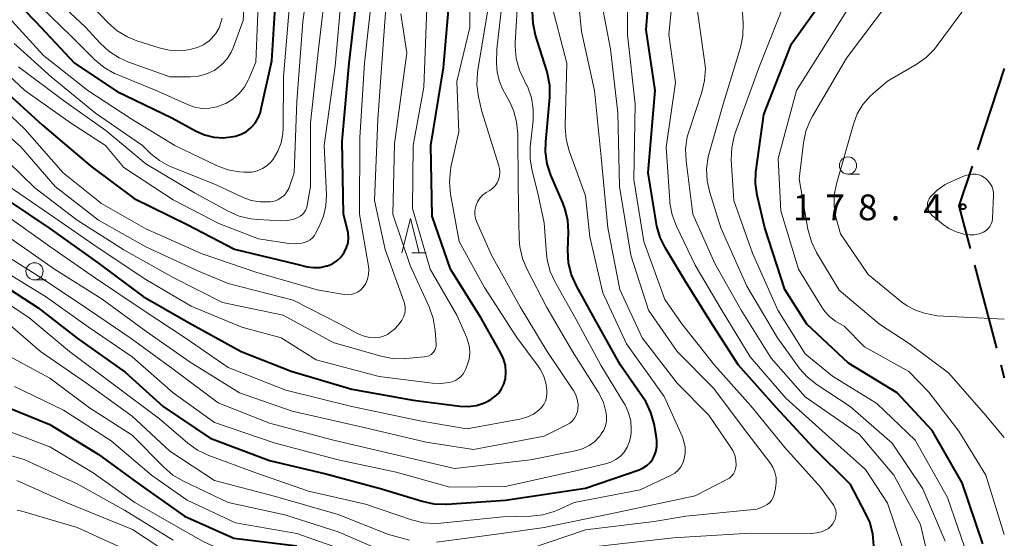
# Model space of a CAD drawing. Units: metres. Extents: x -78000 to -75999, y 30000 to 31500.
# Drawn here: x -76143 to -76000, y 30114 to 30189 of the extents above; entities that cross this region are included whole.
import ezdxf

# ---------------------------------------------------------------- set-up
doc = ezdxf.new("R2010")
doc.units = ezdxf.units.M
for name, color, linetype, lineweight in [('110600_大字・町・丁目界', 7, 'Continuous', 40), ('633100_広葉樹林', 7, 'Continuous', 13), ('633200_針葉樹林', 7, 'Continuous', 13), ('710100_等高線(計曲線)', 7, 'Continuous', 40), ('710200_等高線(主曲線)', 7, 'Continuous', 13), ('731200_図化機測定による標高点', 7, 'Continuous', 40)]:
    doc.layers.add(name, color=color, linetype=linetype, lineweight=lineweight)
doc.styles.add('Style-WORKING', font='MS Gothic.ttf')

msp = doc.modelspace()

# ---------------------------------------------------------------- linework, layer by layer
at = {"layer": '110600_大字・町・丁目界', "linetype": 'Continuous', "lineweight": 40}
for p, q in [((-76000, 30182.21), (-76003.92, 30170.34)), ((-76004.32, 30153.57), (-76001.13, 30141.48)), ((-76000.5, 30139.06), (-76000, 30137.18))]:
    msp.add_line(p, q, dxfattribs=at)
at = {"layer": '110600_大字・町・丁目界', "linetype": 'Continuous', "lineweight": 40, "flags": 128}
msp.add_lwpolyline([(-76004.7, 30167.97), (-76006.6, 30162.22), (-76004.96, 30155.98)], dxfattribs=at)
at = {"layer": '633100_広葉樹林', "linetype": 'Continuous', "lineweight": 13}
for p, q in [((-76022.76, 30166.82), (-76021.09, 30166.82)), ((-76141.2, 30151.43), (-76139.53, 30151.43))]:
    msp.add_line(p, q, dxfattribs=at)
for centre in [(-76022.76, 30168.07), (-76141.2, 30152.68)]:
    msp.add_circle(centre, 1.25, dxfattribs=at)
at = {"layer": '633200_針葉樹林', "linetype": 'Continuous', "lineweight": 13}
msp.add_line((-76086.26, 30155.34), (-76084.18, 30155.34), dxfattribs=at)
at = {"layer": '633200_針葉樹林', "linetype": 'Continuous', "lineweight": 13, "flags": 128}
msp.add_lwpolyline([(-76087.72, 30155.34), (-76086.47, 30160.34), (-76085.22, 30155.34)], dxfattribs=at)
at = {"layer": '710100_等高線(計曲線)', "linetype": 'Continuous', "lineweight": 40, "flags": 128}
for points, elevation in [([(-76003.11, 30113), (-76006.12, 30121.88), (-76010.52, 30129.48), (-76015.6, 30135), (-76022.69, 30139.31), (-76028.73, 30145), (-76031.98, 30150.02), (-76034.87, 30159), (-76035.99, 30163.75), (-76036.24, 30165.47), (-76036.18, 30167.22), (-76036.15, 30167.45), (-76035, 30175.49), (-76031, 30185.81), (-76022.96, 30197), (-76013, 30209.69), (-76001.63, 30221), (-76000, 30222.89)], 170), ([(-76019, 30112.71), (-76019.15, 30114.45), (-76019.6, 30116.13), (-76020.15, 30117.37), (-76022.39, 30121.61), (-76027.84, 30127), (-76033.18, 30132.82), (-76038.69, 30139), (-76042.71, 30145.29), (-76046.58, 30151.42), (-76049.35, 30156.03), (-76050.11, 30157.59), (-76050.6, 30159.27), (-76050.65, 30159.55), (-76051.88, 30167), (-76050.82, 30179), (-76052.16, 30187.84), (-76051.29, 30199)], 160), ([(-76146.9, 30195), (-76141.02, 30188.98), (-76135.4, 30183), (-76129.17, 30178.83), (-76121.23, 30175), (-76117.75, 30173.11), (-76116.46, 30172.54), (-76115.09, 30172.21), (-76113.68, 30172.12), (-76112.27, 30172.28), (-76111.95, 30172.35), (-76111.12, 30172.63), (-76110.36, 30173.05), (-76109.67, 30173.6), (-76109.09, 30174.26), (-76108.64, 30175.01), (-76108.32, 30175.82), (-76108.24, 30176.15), (-76106.66, 30183.34), (-76105.93, 30195)], 120), ([(-76145.58, 30179), (-76140.06, 30173.94), (-76133, 30167.97), (-76126.72, 30163.28), (-76119, 30159.48), (-76112.09, 30155.91), (-76103, 30153.69), (-76101.53, 30153.34), (-76100.59, 30153.21), (-76099.63, 30153.24), (-76098.62, 30153.46), (-76098.53, 30153.49), (-76097.84, 30153.78), (-76097.21, 30154.18), (-76096.66, 30154.69), (-76096.21, 30155.29), (-76096.17, 30155.35), (-76096.08, 30155.49), (-76095.76, 30156.14), (-76095.56, 30156.83), (-76095.48, 30157.55), (-76095.53, 30158.27), (-76095.62, 30158.71), (-76096.24, 30161), (-76096.39, 30171.61), (-76095.41, 30183), (-76094.15, 30193.85)], 130), ([(-76086.09, 30133.91), (-76079.27, 30133.05), (-76078.06, 30133), (-76076.86, 30133.16), (-76075.7, 30133.54), (-76075, 30133.88), (-76074.77, 30134.01), (-76074.16, 30134.43), (-76073.62, 30134.95), (-76073.19, 30135.55), (-76072.86, 30136.22), (-76072.65, 30137), (-76072.57, 30137.99), (-76072.65, 30138.97), (-76072.91, 30139.93), (-76073.3, 30140.77), (-76076.16, 30145.84), (-76080.66, 30153), (-76083.31, 30160.69), (-76083.52, 30171), (-76081.68, 30182.32), (-76080.72, 30193)], 140), ([(-76128.01, 30137.99), (-76122.46, 30133), (-76115.64, 30128.36), (-76107, 30125.13), (-76098.8, 30123.2), (-76090.69, 30121), (-76084.78, 30119.19), (-76083.07, 30118.82), (-76081.33, 30118.76), (-76081.15, 30118.77), (-76072.63, 30119.37), (-76061, 30121.1), (-76053.15, 30123.79), (-76052.56, 30124.05), (-76052.03, 30124.41), (-76051.57, 30124.86), (-76051.19, 30125.38), (-76051.04, 30125.64), (-76050.75, 30126.38), (-76050.6, 30127.16), (-76050.58, 30127.96), (-76050.64, 30128.49), (-76051, 30130.45), (-76051.46, 30132.13), (-76052.21, 30133.7), (-76052.66, 30134.4), (-76055.89, 30139), (-76059.84, 30146.16), (-76062.3, 30150.58), (-76063.02, 30152.17), (-76063.44, 30153.86), (-76063.56, 30155.77), (-76063.48, 30158.38), (-76063.57, 30160.12), (-76063.97, 30161.82), (-76064.28, 30162.63), (-76066.01, 30166.69), (-76066.55, 30168.34), (-76066.8, 30170.07), (-76066.78, 30171.51), (-76066.19, 30178), (-76066.19, 30179.74), (-76066.49, 30181.46), (-76066.61, 30181.88), (-76068.24, 30187.05), (-76068.61, 30188.76), (-76068.69, 30190.5)], 150), ([(-76145.03, 30163), (-76139, 30158.89), (-76132.06, 30153.94), (-76125.38, 30149), (-76118.79, 30145.21), (-76111.13, 30141), (-76103.86, 30138.14), (-76095, 30135.53), (-76086.09, 30133.91)], 140), ([(-76147, 30151.41), (-76140.66, 30147.34), (-76135, 30142.96), (-76128.01, 30137.99)], 150), ([(-76146.56, 30133.44), (-76139, 30130.36), (-76131.96, 30126.04), (-76126.15, 30121.85), (-76119.35, 30117), (-76112.18, 30113.82), (-76103, 30112.68)], 160)]:
    msp.add_lwpolyline(points, dxfattribs=dict(at, elevation=elevation))
at = {"layer": '710200_等高線(主曲線)', "linetype": 'Continuous', "lineweight": 13, "flags": 128}
for points, elevation in [([(-76005.28, 30111), (-76008.27, 30119.73), (-76013, 30128.1), (-76018.55, 30133.45), (-76025, 30137.42), (-76029, 30140.68), (-76033, 30147.03), (-76036.67, 30155.33), (-76039.4, 30163), (-76039.75, 30168.92), (-76039.69, 30170.67), (-76039.34, 30172.37), (-76039.15, 30172.95), (-76035.72, 30182.28), (-76031.53, 30193), (-76029, 30197.63), (-76018.35, 30209), (-76007, 30220.39), (-76000, 30229.29)], 168), ([(-76000, 30114.36), (-76002.7, 30123), (-76006.61, 30129.39), (-76011, 30135.1), (-76013.92, 30138.08), (-76020.34, 30141.66), (-76023.32, 30144.68), (-76024.57, 30145.43), (-76025.41, 30146.05), (-76026.13, 30146.8), (-76026.57, 30147.43), (-76029.98, 30153), (-76032.54, 30161.46), (-76032.92, 30169.08), (-76030.27, 30179), (-76023, 30190.57), (-76015.7, 30201), (-76005, 30212.15), (-76000, 30216.57)], 172), ([(-76000, 30128.49), (-76003, 30132.03), (-76008.13, 30137.87), (-76013.85, 30142.15), (-76018.19, 30145), (-76024.06, 30149.94), (-76027.33, 30155.41), (-76028.09, 30156.98), (-76028.6, 30158.82), (-76029.88, 30166.12), (-76029.25, 30171.38), (-76028.89, 30173.09), (-76028.24, 30174.71), (-76027.95, 30175.25), (-76023, 30183.69), (-76014.49, 30195), (-76005, 30205.68), (-76000, 30208.93)], 174), ([(-76138.92, 30193.08), (-76133.76, 30188.24), (-76131.64, 30185.9), (-76130.37, 30184.71), (-76128.9, 30183.76), (-76127.6, 30183.19), (-76121.49, 30181), (-76118.54, 30181), (-76117.33, 30181.11), (-76116.16, 30181.42), (-76115.06, 30181.93), (-76114.73, 30182.14), (-76113.87, 30182.81), (-76113.14, 30183.63), (-76112.57, 30184.56), (-76112.28, 30185.21), (-76110.81, 30189.19), (-76110.1, 30201)], 116), ([(-76059, 30112.67), (-76048.15, 30113.85), (-76037, 30114.56), (-76028.11, 30114.52), (-76027.29, 30114.59), (-76026.49, 30114.8), (-76026, 30115.01), (-76025.6, 30115.25), (-76025.25, 30115.56), (-76024.96, 30115.93), (-76024.73, 30116.34), (-76024.64, 30116.56), (-76024.62, 30116.63), (-76024.52, 30117.03), (-76024.5, 30117.43), (-76024.54, 30117.84), (-76024.66, 30118.22), (-76024.84, 30118.59), (-76024.93, 30118.73), (-76026.74, 30121.26), (-76031.97, 30127), (-76036.89, 30133.11), (-76042.2, 30139), (-76046.96, 30145.04), (-76049.43, 30148.57), (-76052.49, 30157), (-76053.96, 30166.04), (-76053.75, 30177), (-76054.88, 30187.12), (-76054.78, 30201)], 158), ([(-76144.16, 30185.84), (-76138.78, 30181), (-76132.31, 30175.69), (-76125.5, 30171), (-76124.25, 30169.79), (-76123.03, 30168.81), (-76121.66, 30168.05), (-76121.39, 30167.94), (-76114.75, 30165.25), (-76110.92, 30163.46), (-76109.67, 30163), (-76108.35, 30162.77), (-76106.89, 30162.78), (-76106.31, 30162.89), (-76105.77, 30163.1), (-76105.27, 30163.4), (-76104.83, 30163.78), (-76104.46, 30164.23), (-76104.18, 30164.74), (-76104.07, 30165), (-76103.38, 30167), (-76103, 30177.39), (-76102.15, 30189), (-76100.78, 30199.22)], 124), ([(-76066.81, 30133.79), (-76066.66, 30134.32), (-76066.61, 30134.87), (-76066.61, 30135.04), (-76066.63, 30135.37), (-76066.77, 30136.45), (-76067.09, 30137.48), (-76067.59, 30138.44), (-76067.86, 30138.84), (-76071, 30143.05), (-76075.69, 30150.31), (-76079.39, 30157), (-76080.64, 30163.9), (-76080.8, 30165.63), (-76080.66, 30167.37), (-76080.57, 30167.82), (-76079.44, 30173), (-76079.7, 30180.3), (-76077.81, 30188.19), (-76077.9, 30199)], 142), ([(-76013.98, 30110.02), (-76017, 30118.9), (-76020.2, 30123.8), (-76026.05, 30129), (-76031.8, 30134.2), (-76037, 30140.21), (-76041.06, 30146.94), (-76045, 30153.56), (-76047.75, 30159.25), (-76048.36, 30160.88), (-76048.69, 30162.59), (-76048.72, 30162.94), (-76049.23, 30170.77), (-76047.86, 30180.14), (-76048.84, 30187.16), (-76047.69, 30199)], 162), ([(-76149, 30175.92), (-76143.18, 30170.82), (-76138.21, 30165), (-76131.9, 30160.1), (-76125, 30156.26), (-76117.32, 30152.68), (-76113, 30150.89), (-76103.53, 30148.47), (-76096.71, 30145), (-76094.17, 30143.63), (-76093.33, 30143.27), (-76092.44, 30143.06), (-76091.67, 30143), (-76091.03, 30143.06), (-76090.41, 30143.22), (-76089.83, 30143.49), (-76089.32, 30143.85), (-76088.81, 30144.27), (-76088.2, 30144.86), (-76087.72, 30145.55), (-76087.46, 30146.05), (-76087.3, 30146.52), (-76087.23, 30147.01), (-76087.24, 30147.5), (-76087.33, 30147.99), (-76087.39, 30148.17), (-76090.17, 30155.83), (-76091.72, 30163), (-76091.22, 30174.78), (-76090.5, 30185), (-76089.67, 30196.33)], 134), ([(-76082.69, 30113.26), (-76073.53, 30114.47), (-76067, 30115.35), (-76056.44, 30117.56), (-76045, 30119.97), (-76040.38, 30122.35), (-76040.02, 30122.58), (-76039.71, 30122.86), (-76039.44, 30123.2), (-76039.25, 30123.58), (-76039.12, 30123.98), (-76039.06, 30124.42), (-76039.09, 30125.17), (-76039.26, 30125.9), (-76039.54, 30126.59), (-76039.8, 30127.02), (-76043, 30131.72), (-76047.61, 30136.39), (-76052.75, 30143), (-76055.99, 30150.01), (-76057.71, 30159), (-76058.71, 30169.29), (-76059.68, 30179), (-76061.58, 30187.58), (-76062.44, 30196.52)], 154), ([(-76143.56, 30182.44), (-76137, 30177.52), (-76130.84, 30173.16), (-76125, 30168.31), (-76117.91, 30164.09), (-76113.02, 30161.42), (-76111.43, 30160.72), (-76109.73, 30160.31), (-76108.69, 30160.2), (-76105.27, 30160.04), (-76104.35, 30160.08), (-76103.45, 30160.27), (-76102.87, 30160.49), (-76102.51, 30160.69), (-76102.2, 30160.95), (-76101.93, 30161.26), (-76101.71, 30161.61), (-76101.57, 30161.99), (-76101.51, 30162.24), (-76101.03, 30165), (-76101, 30174.29), (-76099.84, 30185), (-76098.66, 30195.34)], 126), ([(-76141.57, 30192.43), (-76135.97, 30187), (-76132.41, 30183.46), (-76131.07, 30182.35), (-76129.56, 30181.48), (-76129.16, 30181.31), (-76123.15, 30178.85), (-76118.93, 30176.94), (-76117.9, 30176.57), (-76116.82, 30176.4), (-76115.73, 30176.41), (-76114.66, 30176.61), (-76113.63, 30177), (-76113.37, 30177.12), (-76112.35, 30177.73), (-76111.44, 30178.51), (-76110.68, 30179.44), (-76110.09, 30180.48), (-76110, 30180.7), (-76109, 30183.14), (-76108.48, 30195)], 118), ([(-76073.86, 30181.72), (-76073.93, 30183), (-76073.87, 30185), (-76072.71, 30195.29)], 146), ([(-76148.61, 30179), (-76142.64, 30173.36), (-76137.04, 30167), (-76131.46, 30162.54), (-76125, 30158.86), (-76116.8, 30155.2), (-76109, 30152.56), (-76100.04, 30149.96), (-76096.11, 30149.29), (-76095.61, 30149.25), (-76095.11, 30149.3), (-76094.62, 30149.43), (-76094.17, 30149.65), (-76093.76, 30149.94), (-76093.4, 30150.3), (-76093.35, 30150.36), (-76092.98, 30150.92), (-76092.72, 30151.55), (-76092.56, 30152.2), (-76092.53, 30152.88), (-76092.58, 30153.41), (-76093.89, 30161), (-76093.86, 30172.14), (-76093.18, 30183), (-76091.96, 30194.04)], 132), ([(-76148, 30184), (-76142.63, 30179), (-76135.82, 30174.18), (-76130.85, 30171), (-76128.21, 30167.79), (-76121, 30163.1), (-76114.36, 30159.64), (-76108.61, 30157.39), (-76104.12, 30156.74), (-76103.18, 30156.68), (-76102.26, 30156.79), (-76101.91, 30156.87), (-76101.49, 30157.03), (-76101.09, 30157.26), (-76100.75, 30157.56), (-76100.46, 30157.91), (-76100.3, 30158.17), (-76099.71, 30159.29), (-76099.12, 30160.7), (-76098.78, 30162.2), (-76098.7, 30163.8), (-76099.04, 30171), (-76097.45, 30182.55), (-76096.49, 30193)], 128), ([(-76068.62, 30174.65), (-76068.59, 30176.29), (-76068.85, 30177.92), (-76069.39, 30179.47), (-76069.84, 30180.35), (-76069.87, 30180.4), (-76070.61, 30181.98), (-76071.07, 30183.66), (-76071.22, 30185.4), (-76071.21, 30186), (-76070.79, 30193.21)], 148), ([(-76146.7, 30149), (-76142.05, 30145.95), (-76136.09, 30141), (-76129.75, 30136.25), (-76123, 30131.18), (-76118.89, 30127.66), (-76117.47, 30126.64), (-76115.82, 30125.86), (-76109, 30123.35), (-76101.32, 30120.68), (-76093, 30118.79), (-76086.33, 30116.49), (-76084.63, 30116.07), (-76082.9, 30115.95), (-76082.03, 30116), (-76073, 30116.94), (-76068.92, 30117.04), (-76067.19, 30117.23), (-76065.52, 30117.72), (-76065.08, 30117.9), (-76062.62, 30119), (-76053, 30120.84), (-76048.53, 30122.98), (-76047.99, 30123.3), (-76047.51, 30123.7), (-76047.12, 30124.19), (-76046.81, 30124.73), (-76046.59, 30125.36), (-76046.46, 30126.2), (-76046.48, 30127.06), (-76046.64, 30127.9), (-76046.88, 30128.55), (-76049.54, 30134.46), (-76055, 30142.12), (-76058.46, 30149.54), (-76060.33, 30157.67), (-76061, 30163.66), (-76063.36, 30170.22), (-76063.8, 30171.91), (-76063.95, 30173.65), (-76063.94, 30173.89), (-76063.68, 30183), (-76066.1, 30192.1)], 152), ([(-76145, 30189.66), (-76139.89, 30184.11), (-76133.42, 30179), (-76127.13, 30174.87), (-76120.76, 30171), (-76114.69, 30168.09), (-76113.06, 30167.47), (-76111.35, 30167.15), (-76110.73, 30167.11), (-76110.35, 30167.09), (-76109.55, 30167.13), (-76108.77, 30167.31), (-76108.03, 30167.62), (-76107.35, 30168.06), (-76106.76, 30168.61), (-76106.45, 30169), (-76105.76, 30170.15), (-76105.28, 30171.4), (-76105.03, 30172.71), (-76104.99, 30173.47), (-76104.97, 30181), (-76104.01, 30191.99)], 122), ([(-76132.76, 30191.24), (-76130.49, 30188.85), (-76129.18, 30187.7), (-76127.69, 30186.79), (-76126.29, 30186.22), (-76123.08, 30185.2), (-76121.58, 30184.87), (-76120.04, 30184.79), (-76118.85, 30184.92), (-76118.42, 30185), (-76117.48, 30185.25), (-76116.6, 30185.67), (-76115.8, 30186.23), (-76115.45, 30186.55), (-76114.83, 30187.29), (-76114.34, 30188.13), (-76114.01, 30189.04), (-76113.9, 30189.53)], 114), ([(-76069, 30112.3), (-76060.97, 30115.03), (-76051, 30116.25), (-76046.37, 30117), (-76035.98, 30118.02), (-76034.88, 30118.51), (-76034.52, 30118.71), (-76034.19, 30118.98), (-76033.92, 30119.3), (-76033.7, 30119.66), (-76033.55, 30120.05), (-76033.52, 30120.17), (-76033.31, 30121.08), (-76033.2, 30121.87), (-76033.23, 30122.66), (-76033.4, 30123.43), (-76033.7, 30124.16), (-76034.14, 30124.85), (-76037.32, 30129), (-76042.32, 30135.68), (-76047.62, 30141), (-76051.81, 30147), (-76054.36, 30155), (-76056.05, 30165), (-76056.26, 30175.74), (-76057.32, 30185), (-76058.59, 30191.64)], 156), ([(-76010.17, 30107), (-76012.2, 30115.8), (-76016.07, 30123), (-76021.07, 30128.93), (-76029, 30134.42), (-76033.95, 30140.05), (-76038.32, 30147), (-76042.17, 30153.83), (-76045.37, 30161), (-76046.34, 30168.76), (-76046.4, 30170.5), (-76046.16, 30172.23), (-76045.9, 30173.14), (-76044.04, 30178.77), (-76043.63, 30180.47), (-76043.53, 30182.21), (-76043.63, 30183.33), (-76044.75, 30191.25)], 164), ([(-76008.61, 30113.39), (-76011.85, 30121), (-76016.33, 30127.67), (-76022.42, 30133), (-76027.27, 30136.16), (-76028.64, 30137.24), (-76029.8, 30138.54), (-76029.91, 30138.68), (-76033.03, 30143), (-76037.49, 30150.51), (-76041.27, 30159), (-76042.89, 30164.16), (-76043.26, 30165.86), (-76043.34, 30167.6), (-76043.11, 30169.33), (-76042.97, 30169.87), (-76040.95, 30177), (-76038.42, 30185.25), (-76038.06, 30186.96), (-76038.01, 30188.82), (-76038.2, 30191.8)], 166), ([(-76147, 30170.45), (-76141.16, 30164.84), (-76135, 30160.14), (-76128.19, 30155.81), (-76121, 30151.75), (-76113.85, 30148.15), (-76105, 30146.3), (-76097.71, 30142.29), (-76090.79, 30140.31), (-76089.08, 30139.98), (-76087.33, 30139.95), (-76087.15, 30139.96), (-76084.49, 30140.2), (-76084.13, 30140.27), (-76083.79, 30140.39), (-76083.47, 30140.57), (-76083.19, 30140.81), (-76083.01, 30141.03), (-76082.86, 30141.28), (-76082.77, 30141.55), (-76082.72, 30141.83), (-76082.71, 30142.1), (-76082.86, 30144.07), (-76083.15, 30145.79), (-76083.75, 30147.49), (-76086.5, 30153.5), (-76089.03, 30161), (-76088.78, 30171.22), (-76087, 30184.47), (-76087.85, 30190.15)], 136), ([(-76077.89, 30141.63), (-76078.09, 30142.5), (-76078.27, 30142.97), (-76079.73, 30146.27), (-76083.58, 30153), (-76086.19, 30161.81), (-76086.05, 30171), (-76084.53, 30179.47), (-76084.1, 30191)], 138), ([(-76062.17, 30133.99), (-76062.39, 30134.68), (-76062.73, 30135.32), (-76062.77, 30135.39), (-76066.54, 30141), (-76070.48, 30147.52), (-76074.69, 30155), (-76076.82, 30159.82), (-76077.01, 30160.37), (-76077.1, 30160.96), (-76077.09, 30161.55), (-76076.97, 30162.12), (-76076.94, 30162.23), (-76076.7, 30162.79), (-76076.37, 30163.3), (-76075.96, 30163.74), (-76075.43, 30164.13), (-76074.9, 30164.45), (-76074.48, 30164.76), (-76074.12, 30165.13), (-76073.84, 30165.56), (-76073.64, 30166), (-76073.5, 30166.54), (-76073.46, 30167.1), (-76073.51, 30167.65), (-76073.6, 30168.01), (-76076.06, 30175.94), (-76076.55, 30178.08), (-76076.79, 30179.8), (-76076.73, 30181.55), (-76076.67, 30182), (-76075.14, 30191)], 144), ([(-76000, 30145.72), (-76009.8, 30146.2), (-76011.63, 30146.6), (-76012.93, 30147.01), (-76014.14, 30147.63), (-76014.91, 30148.19), (-76019.8, 30152.2), (-76023.87, 30158.13), (-76024.51, 30160.57), (-76024.78, 30162.15), (-76024.77, 30163.76), (-76024.45, 30165.42), (-76021.98, 30174.12), (-76021.41, 30175.61), (-76020.59, 30176.97), (-76019.55, 30178.17), (-76019.11, 30178.57), (-76017, 30180.37), (-76012.82, 30182.79), (-76011.39, 30183.79), (-76010.16, 30185.03), (-76009.76, 30185.54), (-76005.76, 30191)], 176), ([(-76147, 30155.96), (-76140.26, 30151.74), (-76133.22, 30147), (-76127.12, 30142.88), (-76121, 30138.42), (-76114.46, 30133.54), (-76107, 30130.58), (-76097.85, 30128.15), (-76089, 30126.07), (-76080.06, 30123.94), (-76069, 30125.21), (-76062.23, 30126.58), (-76061.3, 30126.86), (-76060.44, 30127.29), (-76059.66, 30127.86), (-76059, 30128.56), (-76058.91, 30128.68), (-76058.68, 30128.99), (-76058.32, 30129.56), (-76058.06, 30130.19), (-76057.92, 30130.85), (-76057.9, 30131.53), (-76057.96, 30132.04), (-76058.38, 30133.55), (-76059.06, 30134.96), (-76059.19, 30135.17), (-76062.86, 30141), (-76066.61, 30147.39), (-76069.49, 30152.92), (-76070.16, 30154.53), (-76070.54, 30156.23), (-76070.62, 30157.35), (-76070.77, 30165.23), (-76070.84, 30172.68), (-76071.01, 30174.42), (-76071.47, 30176.1), (-76072.02, 30177.31), (-76073.05, 30179.24), (-76073.56, 30180.44), (-76073.86, 30181.72)], 146), ([(-76146.67, 30153.33), (-76139.61, 30149), (-76133.41, 30144.59), (-76127, 30140.22), (-76121.04, 30134.96), (-76115, 30130.65), (-76106.32, 30127.68), (-76097, 30125.22), (-76088.57, 30123.43), (-76080.73, 30121.27), (-76072.68, 30121.32), (-76062.38, 30123.62), (-76058.06, 30124.62), (-76057.27, 30124.88), (-76056.54, 30125.27), (-76055.88, 30125.78), (-76055.37, 30126.34), (-76054.89, 30127.07), (-76054.55, 30127.88), (-76054.36, 30128.73), (-76054.31, 30129.37), (-76054.31, 30129.69), (-76054.4, 30130.91), (-76054.7, 30132.09), (-76055.21, 30133.21), (-76055.34, 30133.44), (-76058.76, 30139), (-76062.36, 30145.64), (-76065.41, 30151.07), (-76066.12, 30152.66), (-76066.55, 30154.35), (-76066.66, 30155.21), (-76067, 30159.73), (-76067.94, 30164.06), (-76068.76, 30167.28), (-76069.04, 30169), (-76069.02, 30170.77), (-76068.62, 30174.65)], 148), ([(-76146.13, 30165.87), (-76139.02, 30161), (-76131.92, 30156.08), (-76125, 30151.49), (-76118.42, 30147.58), (-76111, 30144.54), (-76105.28, 30143), (-76100.2, 30139.8), (-76091, 30137.36), (-76083.28, 30136.37), (-76082.05, 30136.32), (-76080.84, 30136.48), (-76080.41, 30136.59), (-76079.92, 30136.78), (-76079.47, 30137.05), (-76079.08, 30137.4), (-76078.75, 30137.81), (-76078.49, 30138.27), (-76078.45, 30138.36), (-76078.2, 30139), (-76077.94, 30139.86), (-76077.84, 30140.74), (-76077.89, 30141.63)], 138), ([(-76002.4, 30165.86), (-76002.09, 30165.5), (-76001.84, 30165.09), (-76001.67, 30164.64), (-76001.58, 30164.17), (-76001.57, 30163.77), (-76001.73, 30160.36), (-76001.79, 30159.95), (-76001.91, 30159.57), (-76002.1, 30159.21), (-76002.35, 30158.89), (-76002.65, 30158.61), (-76003.01, 30158.39), (-76003.66, 30158.13), (-76004.34, 30157.99), (-76005.04, 30157.97), (-76005.56, 30158.03), (-76005.9, 30158.1), (-76007.03, 30158.41), (-76008.08, 30158.92), (-76008.91, 30159.5), (-76010.48, 30160.79), (-76010.72, 30161.03), (-76010.92, 30161.3), (-76011.06, 30161.6), (-76011.15, 30161.93), (-76011.18, 30162.26), (-76011.16, 30162.6), (-76011.07, 30162.92), (-76010.93, 30163.23), (-76010.74, 30163.51), (-76009.76, 30164.5), (-76008.63, 30165.3), (-76007.71, 30165.75), (-76005.8, 30166.56), (-76005.24, 30166.74), (-76004.65, 30166.82), (-76004.14, 30166.81), (-76003.71, 30166.73), (-76003.31, 30166.57), (-76002.94, 30166.35), (-76002.66, 30166.12), (-76002.4, 30165.86)], 178), ([(-76145.23, 30160.77), (-76139, 30156.31), (-76132.34, 30151.66), (-76125.37, 30147), (-76119.11, 30142.89), (-76113, 30138.68), (-76104.61, 30135.39), (-76095, 30133), (-76085.12, 30130.88), (-76078.25, 30129.75), (-76070.56, 30131.15), (-76069.53, 30131.43), (-76068.57, 30131.89), (-76067.77, 30132.44), (-76067.38, 30132.83), (-76067.05, 30133.29), (-76066.81, 30133.79)], 142), ([(-76144.62, 30157.38), (-76138.28, 30153), (-76131.38, 30148.62), (-76125, 30143.98), (-76118.55, 30139.45), (-76111.34, 30135), (-76103.7, 30132.3), (-76093, 30129.87), (-76084.19, 30127.81), (-76077.29, 30126.71), (-76067, 30128.65), (-76063.69, 30130.3), (-76063.26, 30130.57), (-76062.88, 30130.91), (-76062.56, 30131.31), (-76062.32, 30131.75), (-76062.16, 30132.24), (-76062.1, 30132.55), (-76062.07, 30133.27), (-76062.17, 30133.99)], 144), ([(-76144.7, 30144.77), (-76140.34, 30141)], 154), ([(-76146.73, 30141.27), (-76139, 30137.13), (-76133.19, 30132.81), (-76127, 30128.82), (-76122.39, 30124.14), (-76121.06, 30123), (-76119.52, 30122.1), (-76113, 30119.03), (-76104.78, 30117.22), (-76097, 30114.72), (-76088.78, 30111.22), (-76086.89, 30110.82)], 156), ([(-76140.34, 30141), (-76133.62, 30136.38), (-76127, 30131.58), (-76121.5, 30126.5), (-76115, 30122.24), (-76106.13, 30119.87), (-76097, 30117.28), (-76089.65, 30114.35), (-76086.62, 30113.53)], 154), ([(-76144.12, 30135.88), (-76137, 30132.46), (-76130.03, 30127.97), (-76124.17, 30123), (-76119, 30119.33), (-76111.96, 30116.04), (-76103, 30114.51), (-76094.49, 30111.51), (-76089.53, 30109.3), (-76087.88, 30108.73)], 158), ([(-76147.63, 30130.37), (-76139, 30127.12), (-76132.67, 30123.33), (-76126.59, 30119), (-76119.22, 30114.78), (-76116.56, 30113.29), (-76114.97, 30112.57), (-76113.23, 30112.14), (-76105.96, 30111)], 162), ([(-76149.45, 30127.22), (-76142.73, 30125.27), (-76135, 30121.71), (-76128.1, 30117.9), (-76121, 30113.55)], 164), ([(-76143.77, 30122.23), (-76136.59, 30119), (-76126.92, 30115.08), (-76119, 30109.83)], 166), ([(-76143.71, 30117.83), (-76143.32, 30117.8), (-76143.03, 30117.74), (-76135, 30115.36), (-76127.87, 30112.13)], 168)]:
    msp.add_lwpolyline(points, dxfattribs=dict(at, elevation=elevation))
at = {"layer": '731200_図化機測定による標高点', "linetype": 'Continuous', "lineweight": 40}
msp.add_circle((-76006.01, 30162.08, 178.43), 0.375, dxfattribs=at)

# ---------------------------------------------------------------- texts
at = {"layer": '731200_図化機測定による標高点', "linetype": 'Continuous', "lineweight": 40, "style": 'Style-WORKING'}
for s, p in [('1', (-76030.8, 30160.11, -10)), ('7', (-76026.05, 30160.11, -10)), ('8', (-76021.3, 30160.11, -10)), ('4', (-76011.8, 30160.11, -10)), ('.', (-76016.55, 30160.11, -10))]:
    msp.add_text(s, height=3.75, dxfattribs=at).set_placement(p)

doc.saveas('drawing.dxf')
